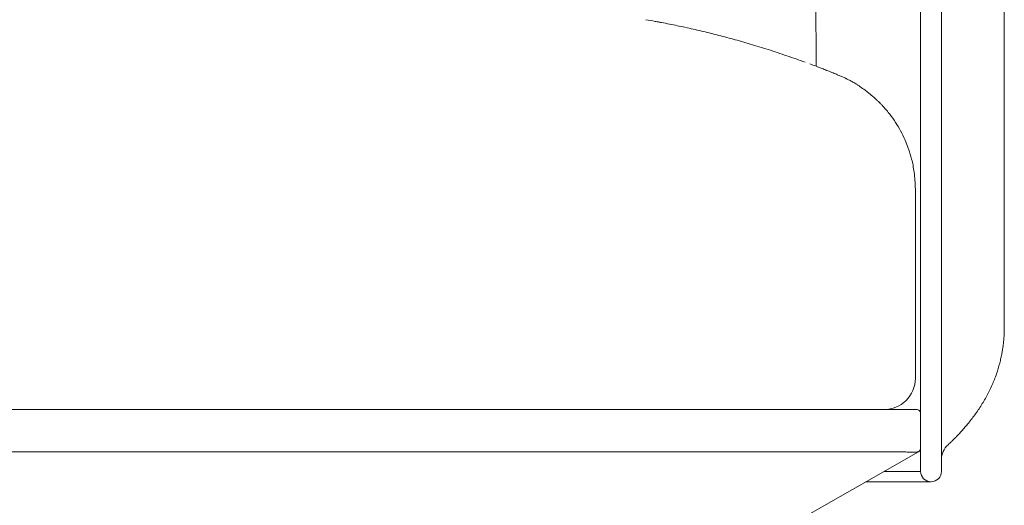
# Model space of a CAD drawing. Units: inches. Extents: x 999 to 19512, y 906 to 10078.
# Drawn here: x 5037 to 5515, y 6533 to 6768 of the extents above; entities that cross this region are included whole.
import ezdxf

# ---------------------------------------------------------------- set-up
doc = ezdxf.new("R2010")
doc.units = ezdxf.units.IN
doc.header["$MEASUREMENT"] = 0
doc.layers.get('0').update_dxf_attribs({"lineweight": 13})

msp = doc.modelspace()

# ---------------------------------------------------------------- linework, layer by layer
at = {"lineweight": 13}
for p, q in [((5474.19, 6599.37), (5474.19, 7099.36)), ((5484.35, 6599.37), (5484.35, 7099.36)), ((5423.5, 6745.74), (5423.23, 6832.22)), ((5514.8, 6731.41), (5514.8, 6785.28)), ((5348.54, 6766.9), (5348.54, 6766.9)), ((5436.73, 6740.38), (5433.94, 6741.61)), ((5514.8, 6717.8), (5514.8, 6731.41)), ((5456.77, 6725.38), (5456.77, 6725.42)), ((5514.8, 6704.46), (5514.8, 6717.8)), ((5514.8, 6701.11), (5514.8, 6704.46)), ((5514.8, 6699.38), (5514.8, 6701.11)), ((5514.8, 6699.31), (5514.8, 6699.38)), ((5514.8, 6697.87), (5514.8, 6699.31)), ((5514.8, 6696.28), (5514.8, 6697.87)), ((5514.8, 6689.68), (5514.8, 6696.28)), ((5471.65, 6686.15), (5471.65, 6686.08)), ((5471.65, 6686.08), (5471.65, 6686.05)), ((5471.65, 6686.05), (5471.65, 6686.01)), ((5471.65, 6686.01), (5471.65, 6685.98)), ((5471.65, 6685.98), (5471.65, 6685.94)), ((5471.65, 6685.94), (5471.65, 6685.87)), ((5471.65, 6685.87), (5471.65, 6685.77)), ((5471.65, 6685.77), (5471.65, 6685.62)), ((5471.65, 6685.62), (5471.65, 6685.48)), ((5471.65, 6685.48), (5471.65, 6685.13)), ((5471.65, 6685.13), (5471.65, 6684.74)), ((5514.8, 6682.98), (5514.8, 6689.68)), ((5471.65, 6684.74), (5471.65, 6684.32)), ((5471.65, 6684.32), (5471.65, 6683.83)), ((5471.65, 6683.83), (5471.65, 6683.3)), ((5471.65, 6683.3), (5471.65, 6683.01)), ((5471.65, 6683.01), (5471.65, 6682.7)), ((5471.65, 6682.7), (5471.65, 6682.1)), ((5471.65, 6682.1), (5471.65, 6680.72)), ((5471.65, 6680.72), (5471.65, 6679.13)), ((5514.8, 6669.47), (5514.8, 6682.98)), ((5471.65, 6679.13), (5471.65, 6678.25)), ((5471.65, 6678.25), (5471.65, 6677.79)), ((5471.65, 6677.79), (5471.65, 6677.3)), ((5471.65, 6677.3), (5471.65, 6676.81)), ((5471.65, 6676.81), (5471.65, 6676.28)), ((5471.65, 6676.28), (5471.65, 6675.99)), ((5471.65, 6675.99), (5471.65, 6675.71)), ((5471.65, 6675.71), (5471.65, 6675.54)), ((5471.65, 6675.54), (5471.65, 6675.39)), ((5471.65, 6675.39), (5471.65, 6675.22)), ((5471.65, 6675.22), (5471.65, 6675.15)), ((5471.65, 6675.15), (5471.65, 6675.08)), ((5471.65, 6675.08), (5471.65, 6674.41)), ((5471.65, 6674.41), (5471.65, 6673.7)), ((5471.65, 6673.7), (5471.65, 6672.33)), ((5471.65, 6672.33), (5471.65, 6670.95)), ((5471.65, 6670.95), (5471.65, 6670.6)), ((5471.65, 6670.6), (5471.65, 6670.24)), ((5471.65, 6670.24), (5471.65, 6669.54)), ((5471.65, 6669.54), (5471.65, 6666.75)), ((5471.65, 6666.75), (5471.65, 6661.14)), ((5514.8, 6656.52), (5514.8, 6669.47)), ((5471.65, 6661.14), (5471.65, 6594.36)), ((5514.8, 6644.74), (5514.8, 6656.52)), ((5514.8, 6634.83), (5514.8, 6644.74)), ((5514.8, 6627.21), (5514.8, 6634.83)), ((5514.8, 6622.27), (5514.8, 6627.21)), ((5514.8, 6619.76), (5514.8, 6622.27)), ((5514.8, 6619.52), (5514.8, 6619.76)), ((5514.8, 6619.37), (5514.8, 6619.52)), ((5514.8, 6618.63), (5514.8, 6619.37)), ((5514.8, 6617.86), (5514.8, 6618.63)), ((5514.76, 6616.38), (5514.76, 6617.12)), ((5514.23, 6610.2), (5514.23, 6610.38)), ((5474.19, 6577.36), (5474.19, 6599.37)), ((5484.35, 6549.38), (5484.35, 6599.37)), ((5456.45, 6579.37), (4576.07, 6579.37)), ((5456.41, 6579.37), (5464.03, 6579.37)), ((5464.03, 6579.37), (5472.18, 6579.37)), ((5474.19, 6560.53), (5474.19, 6577.36)), ((5463.05, 6558.8), (3666.66, 6558.8)), ((5473.21, 6558.8), (5386.74, 6509.63)), ((5464.1, 6558.8), (5463.01, 6558.8)), ((5464.99, 6558.8), (5464.1, 6558.8)), ((5465.83, 6558.8), (5464.99, 6558.8)), ((5466.04, 6558.8), (5465.83, 6558.8)), ((5466.68, 6558.77), (5466.26, 6558.77)), ((5468.23, 6558.73), (5467.49, 6558.73)), ((5468.8, 6558.7), (5468.62, 6558.7)), ((5468.97, 6558.7), (5468.8, 6558.7)), ((5469.68, 6558.7), (5468.97, 6558.7)), ((5470.31, 6558.7), (5469.68, 6558.7)), ((5470.91, 6558.7), (5470.31, 6558.7)), ((5471.05, 6558.7), (5470.91, 6558.7)), ((5471.19, 6558.7), (5471.05, 6558.7)), ((5471.44, 6558.7), (5471.19, 6558.7)), ((5472.11, 6558.73), (5471.9, 6558.73)), ((5472.22, 6558.73), (5472.11, 6558.73)), ((5472.29, 6558.73), (5472.22, 6558.73)), ((5473.03, 6558.8), (5472.89, 6558.8)), ((5473.06, 6558.8), (5473.03, 6558.8)), ((5473.1, 6558.8), (5473.06, 6558.8)), ((5473.13, 6558.8), (5473.1, 6558.8)), ((5473.17, 6558.8), (5473.13, 6558.8)), ((5474.19, 6549.38), (5474.19, 6560.53)), ((5456.62, 6549.38), (5474.19, 6549.38)), ((5447.81, 6544.37), (5479.27, 6544.37))]:
    msp.add_line(p, q, dxfattribs=at)
for centre, radius, start, end in [((5144.37, 5661.09), 1124.51, 79.69649, 79.93025), ((5350.42, 6778.84), 12.09, 255.9294, 259.013), ((5325.1, 6636.08), 132.9, 78.1074, 79.8583), ((5263.9, 6312.42), 462.27, 78.0106, 78.9521), ((5245.63, 6249.59), 527.55, 76.5982, 77.4867), ((5234.21, 6201.57), 576.91, 75.83602, 76.60079), ((5231.61, 6211.29), 568.18, 73.6522, 74.5215), ((5211.11, 6154.62), 628.34, 72.48161, 73.31293), ((5186.51, 6094.84), 692.77, 71.23333, 72.02956), ((5198.75, 6138.29), 647.7, 70.19439, 71.02147), ((5441.28, 6788.49), 46.3, 247.4193, 249.4381), ((5391.54, 6656.25), 94.99, 68.133, 69.366), ((5554.07, 7066.57), 346.35, 248.4627, 248.8636), ((5353.91, 6551.5), 206.25, 67.8028, 68.5944), ((5430.21, 6721.54), 19.82, 61.5294, 66.4114), ((5433.32, 6725.05), 15.29, 58.4705, 65.5112), ((5427.17, 6712.04), 29.64, 57.2087, 61.49), ((5271.7, 6483.27), 306.22, 55.4332, 55.9366), ((5455.39, 6741.99), 11.2, 229.0369, 235.2131), ((5388.27, 6658.24), 96.15, 48.8794, 49.4904), ((5460.02, 6737.95), 11.11, 224.3842, 228.889), ((5447.98, 6719.32), 10.6, 39.4359, 44.8393), ((5457.63, 6726.45), 1.34, 213.9183, 225.6928), ((5402.39, 6679.21), 71.43, 34.3633, 38.1899), ((5424.69, 6694.12), 44.61, 28.4935, 34.7215), ((5424.06, 6691.82), 46.29, 24.8068, 30.6302), ((5408.82, 6684.89), 63.03, 20.5351, 24.7047), ((5441.79, 6696.44), 28.11, 18.0807, 22.0623), ((5405.53, 6683.88), 66.48, 14.6105, 16.8535), ((5400.83, 6683.31), 71.17, 11.6846, 14.1029), ((5373.26, 6679.92), 98.88, 8.3617, 10.3713), ((5425.79, 6687.79), 45.76, 3.3426, 8.1827), ((5413.15, 6685.91), 58.51, 0.2373, 4.4565), ((5501.22, 6611.03), 13, 349.1193, 354.6205), ((5448.52, 6618.27), 66.13, 345.5845, 347.8457), ((5467.86, 6615.05), 46.56, 346.7116, 349.6835), ((5419.53, 6626.83), 96.35, 341.7269, 344.9462), ((5456.56, 6594.46), 15.09, 269.5802, 359.6166), ((5438.54, 6622.13), 76.84, 336.3094, 340.6087), ((5414.88, 6634.07), 103.32, 332.275, 335.5215), ((5402.99, 6643.31), 118.17, 328.151, 330.988), ((5472.21, 6577.38), 1.99, 359.3327, 90.6673), ((5455.89, 6608.15), 54.51, 321.0667, 324.0561), ((5454.09, 6611.56), 57.98, 322.3735, 325.2673), ((5579.73, 6497.42), 111.52, 138.2264, 139.5495), ((5423.99, 6630.84), 93.6, 320.8266, 322.5331), ((5466.25, 6589.82), 34.61, 314.5391, 317.2238), ((5436.27, 6621.07), 77.87, 316.9816, 318.8009), ((5494.24, 6555), 9.88, 132.7484, 180.0512), ((5472.16, 6560.55), 2.03, 300.8824, 359.6278), ((5479.33, 6549.4), 5.02, 269.3339, 359.8648)]:
    msp.add_arc(centre, radius, start, end, dxfattribs=at)
for points in [[(5346.52, 6767.29), (5346.21, 6767.33), (5345.89, 6767.4), (5345.5, 6767.47)], [(5347.48, 6767.12), (5347.23, 6767.15), (5346.88, 6767.22), (5346.52, 6767.29)], [(5348.54, 6766.9), (5348.46, 6766.9), (5348.36, 6766.94), (5348.11, 6766.97)], [(5383.25, 6758.86), (5380.64, 6759.57), (5377.99, 6760.24), (5375.38, 6760.94)], [(5420.5, 6746.83), (5421.49, 6746.48), (5422.48, 6746.09), (5423.5, 6745.74)], [(5433.94, 6741.61), (5433.2, 6741.86), (5432.5, 6742.17), (5431.82, 6742.46)], [(5438.14, 6739.7), (5437.68, 6739.95), (5437.19, 6740.16), (5436.73, 6740.38)], [(5448.05, 6733.53), (5447.1, 6734.27), (5446.22, 6734.87), (5445.44, 6735.44)], [(5450.1, 6731.87), (5449.71, 6732.23), (5449.32, 6732.51), (5449, 6732.79)], [(5450.73, 6731.34), (5450.52, 6731.52), (5450.31, 6731.7), (5450.1, 6731.87)], [(5452.07, 6730.18), (5451.86, 6730.36), (5451.69, 6730.53), (5451.51, 6730.67)], [(5453.24, 6729.09), (5453.06, 6729.26), (5452.89, 6729.37), (5452.71, 6729.58)], [(5453.73, 6728.59), (5453.59, 6728.73), (5453.41, 6728.91), (5453.24, 6729.09)], [(5454.37, 6727.96), (5454.19, 6728.13), (5454.01, 6728.35), (5453.73, 6728.59)], [(5455.04, 6727.29), (5454.86, 6727.46), (5454.65, 6727.68), (5454.37, 6727.96)], [(5455.5, 6726.79), (5455.35, 6726.93), (5455.21, 6727.11), (5455.04, 6727.29)], [(5456.52, 6725.7), (5456.45, 6725.77), (5456.31, 6725.91), (5456.17, 6726.05)], [(5456.77, 6725.42), (5456.77, 6725.42), (5456.73, 6725.45), (5456.7, 6725.49)], [(5458.53, 6723.37), (5457.93, 6724.08), (5457.37, 6724.75), (5456.77, 6725.45)], [(5469.15, 6703.16), (5468.94, 6703.83), (5468.72, 6704.5), (5468.51, 6705.17)], [(5514.51, 6612.78), (5514.51, 6613.02), (5514.55, 6613.27), (5514.55, 6613.48)], [(5514.55, 6613.48), (5514.59, 6613.73), (5514.62, 6613.98), (5514.62, 6614.19)], [(5514.62, 6614.19), (5514.66, 6614.44), (5514.66, 6614.68), (5514.66, 6614.89)], [(5514.66, 6614.89), (5514.69, 6615.14), (5514.69, 6615.39), (5514.73, 6615.63)], [(5514.73, 6615.63), (5514.73, 6615.88), (5514.73, 6616.13), (5514.76, 6616.38)], [(5514.76, 6617.12), (5514.8, 6617.36), (5514.8, 6617.65), (5514.8, 6617.86)], [(5513.67, 6606.71), (5513.77, 6607.34), (5513.88, 6607.94), (5513.99, 6608.58)], [(5514.16, 6609.81), (5514.2, 6609.96), (5514.2, 6610.1), (5514.23, 6610.2)], [(5514.23, 6610.38), (5514.27, 6610.45), (5514.27, 6610.52), (5514.27, 6610.56)], [(5514.27, 6610.56), (5514.27, 6610.7), (5514.3, 6610.84), (5514.3, 6610.91)], [(5514.3, 6610.91), (5514.34, 6611.05), (5514.34, 6611.19), (5514.34, 6611.3)], [(5514.34, 6611.3), (5514.37, 6611.47), (5514.37, 6611.61), (5514.41, 6611.79)], [(5514.41, 6611.79), (5514.41, 6611.97), (5514.44, 6612.11), (5514.44, 6612.28)], [(5514.44, 6612.28), (5514.48, 6612.46), (5514.48, 6612.64), (5514.51, 6612.78)], [(5501.74, 6578.52), (5502.27, 6579.33), (5502.84, 6580.15), (5503.37, 6580.96)], [(5491.66, 6566.32), (5492.18, 6566.88), (5492.71, 6567.41), (5493.21, 6567.94)], [(5487.49, 6562.26), (5487.56, 6562.3), (5487.6, 6562.33), (5487.67, 6562.37)], [(5487.67, 6562.37), (5487.81, 6562.54), (5488.09, 6562.79), (5488.34, 6563.04)], [(5488.34, 6563.04), (5488.66, 6563.32), (5488.94, 6563.6), (5489.29, 6563.92)], [(5489.29, 6563.92), (5489.47, 6564.09), (5489.64, 6564.27), (5489.82, 6564.45)], [(5489.82, 6564.45), (5490.07, 6564.69), (5490.28, 6564.94), (5490.53, 6565.15)], [(5466.26, 6558.77), (5466.18, 6558.8), (5466.11, 6558.8), (5466.04, 6558.8)], [(5467.49, 6558.73), (5467.21, 6558.77), (5466.93, 6558.77), (5466.68, 6558.77)], [(5468.62, 6558.7), (5468.51, 6558.7), (5468.37, 6558.73), (5468.23, 6558.73)], [(5471.9, 6558.73), (5471.76, 6558.7), (5471.62, 6558.7), (5471.44, 6558.7)], [(5472.64, 6558.77), (5472.53, 6558.77), (5472.43, 6558.77), (5472.29, 6558.73)], [(5472.89, 6558.8), (5472.82, 6558.8), (5472.71, 6558.77), (5472.64, 6558.77)], [(5473.13, 6558.8), (5473.77, 6559.16), (5474.19, 6559.83), (5474.19, 6560.57)], [(5474.19, 6549.38), (5474.19, 6546.6), (5476.49, 6544.37), (5479.27, 6544.37)]]:
    msp.add_open_spline(points, degree=3, dxfattribs=at)

doc.saveas('drawing.dxf')
